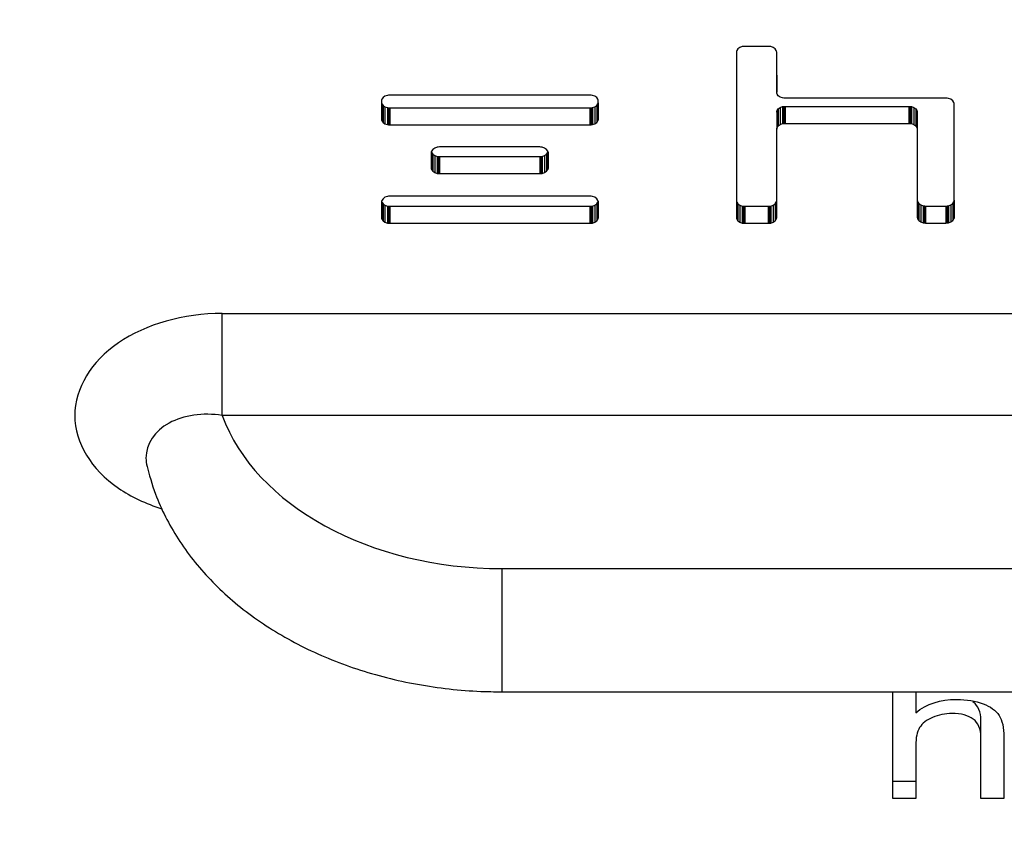
# Model space of a CAD drawing. Units: millimetres. Extents: x 0 to 922, y 298 to 1486.
# Drawn here: x 342 to 347, y 375 to 378 of the extents above; entities that cross this region are included whole.
import ezdxf

# ---------------------------------------------------------------- set-up
doc = ezdxf.new("R2010")
doc.units = ezdxf.units.MM
for name, color, linetype in [('Default', 7, 'Continuous'), ('H03-320', 7, 'Continuous'), ('H03-321', 7, 'Continuous')]:
    doc.layers.add(name, color=color, linetype=linetype)

# ---------------------------------------------------------------- blocks, each defined once
blk = doc.blocks.new('SE7')
at = {"layer": 'H03-320', "color": 7, "linetype": 'Continuous'}
blk.add_arc((345.6454, 377.2059), 4.9348, 205.9075, 232.4563, dxfattribs=at)
for centre, major_axis, start_param, end_param in [((347.9552, 376.7143), (-6.475, 0), 4.850271, 6.283185), ((347.9552, 376.7143), (-6.475, 0), 0, 4.574025), ((347.9552, 376.785), (6.375, 0), 2.552288, 3.69056)]:
    blk.add_ellipse(centre, major_axis=major_axis, ratio=0.707107, start_param=start_param, end_param=end_param, dxfattribs=at)
for points, degree, knots in [([(340.7237, 375.1366), (340.6937, 375.2014), (340.6372, 375.3234), (340.5685, 375.4972), (340.5149, 375.6489), (340.4496, 375.8562), (340.383, 376.1202), (340.3089, 376.5633), (340.2847, 377.1162), (340.3647, 377.7784), (340.5521, 378.4256), (340.7946, 378.9453), (341.0385, 379.3455), (341.2165, 379.5964), (341.3571, 379.7738), (341.4475, 379.8807), (341.563, 380.0119), (341.8301, 380.294), (342.2927, 380.7032), (342.8359, 381.082), (343.3091, 381.3588), (343.5906, 381.5055), (343.7682, 381.5916), (343.8332, 381.6224), (343.9299, 381.6663), (344.1407, 381.7586), (344.6052, 381.9413), (345.0329, 382.0759), (345.3281, 382.1533), (345.3411, 382.1567)], 3, [0, 0, 0, 0, 0.023526, 0.04427, 0.062225, 0.077388, 0.117463, 0.154584, 0.23124, 0.308315, 0.384969, 0.461545, 0.499839, 0.538237, 0.560204, 0.571124, 0.582009, 0.614678, 0.690916, 0.767411, 0.805885, 0.844625, 0.854375, 0.859225, 0.863977, 0.88297, 0.920908, 0.996633, 1, 1, 1, 1]), ([(346.0976, 381.5096), (345.7985, 381.4527), (345.5055, 381.3778), (345.1131, 381.2774), (344.7375, 381.1464), (344.5499, 381.081), (344.3676, 381.0082), (344.2765, 380.9719), (344.1867, 380.9336), (344.0917, 380.8932), (344.0089, 380.8552), (343.6662, 380.6976), (343.3393, 380.4982), (343.0248, 380.3063), (342.7383, 380.0837), (342.4568, 379.865), (342.2095, 379.622), (342.0867, 379.5014), (341.9735, 379.3758), (341.8576, 379.2472), (341.7577, 379.1202), (341.5552, 378.8627), (341.3935, 378.5828), (341.2341, 378.3067), (341.1205, 378.0179), (341.007, 377.7294), (340.9413, 377.4332), (340.8755, 377.1364), (340.8586, 376.8361), (340.8416, 376.5345), (340.8742, 376.2345), (340.9071, 375.9322), (340.99, 375.6361), (341.0735, 375.3376), (341.2065, 375.0498)], 2, [0, 0, 0, 0.054142, 0.054142, 0.126901, 0.126901, 0.16328, 0.16328, 0.181469, 0.181469, 0.199659, 0.199659, 0.272417, 0.272417, 0.345175, 0.345175, 0.417934, 0.417934, 0.454313, 0.454313, 0.490692, 0.490692, 0.56345, 0.56345, 0.636209, 0.636209, 0.708967, 0.708967, 0.781725, 0.781725, 0.854483, 0.854483, 0.927242, 0.927242, 1, 1, 1])]:
    blk.add_open_spline(points, degree=degree, knots=knots, dxfattribs=at)
at = {"layer": 'H03-321', "color": 7, "linetype": 'Continuous'}
for p, q in [((345.4309, 378.2278), (345.4305, 378.2242)), ((345.432, 378.2314), (345.4309, 378.2278)), ((345.4369, 378.2384), (345.432, 378.2314)), ((345.4451, 378.2442), (345.4369, 378.2384)), ((345.455, 378.2476), (345.4451, 378.2442)), ((345.46, 378.2485), (345.455, 378.2476)), ((345.4652, 378.2487), (345.46, 378.2485)), ((345.5633, 378.2487), (345.4652, 378.2487)), ((345.5685, 378.2485), (345.5633, 378.2487)), ((345.5735, 378.2476), (345.5685, 378.2485)), ((345.5834, 378.2442), (345.5735, 378.2476)), ((345.5916, 378.2384), (345.5834, 378.2442)), ((345.5965, 378.2314), (345.5916, 378.2384)), ((345.5976, 378.2278), (345.5965, 378.2314)), ((345.598, 378.2242), (345.5976, 378.2278)), ((345.4305, 378.2242), (345.4305, 377.5376)), ((345.598, 378.1283), (345.598, 378.2242)), ((345.598, 378.0576), (345.598, 378.2242)), ((345.598, 378.1283), (345.598, 378.0576)), ((343.9556, 378.0249), (343.9552, 378.0213)), ((343.9568, 378.0285), (343.9556, 378.0249)), ((343.9617, 378.0355), (343.9568, 378.0285)), ((343.9698, 378.0413), (343.9617, 378.0355)), ((343.9797, 378.0447), (343.9698, 378.0413)), ((343.9848, 378.0456), (343.9797, 378.0447)), ((343.9899, 378.0458), (343.9848, 378.0456)), ((344.8216, 378.0458), (343.9899, 378.0458)), ((344.8268, 378.0456), (344.8216, 378.0458)), ((344.8318, 378.0447), (344.8268, 378.0456)), ((344.8417, 378.0413), (344.8318, 378.0447)), ((344.8499, 378.0355), (344.8417, 378.0413)), ((344.8548, 378.0285), (344.8499, 378.0355)), ((344.8559, 378.0249), (344.8548, 378.0285)), ((344.8563, 378.0213), (344.8559, 378.0249)), ((345.5984, 378.054), (345.598, 378.0576)), ((345.5995, 378.0504), (345.5984, 378.054)), ((345.6044, 378.0434), (345.5995, 378.0504)), ((345.6126, 378.0376), (345.6044, 378.0434)), ((345.6225, 378.0342), (345.6126, 378.0376)), ((345.6275, 378.0334), (345.6225, 378.0342)), ((345.6327, 378.0331), (345.6275, 378.0334)), ((346.3015, 378.0331), (345.6327, 378.0331)), ((346.3067, 378.0328), (346.3015, 378.0331)), ((346.3117, 378.032), (346.3067, 378.0328)), ((346.3216, 378.0285), (346.3117, 378.032)), ((346.3298, 378.0228), (346.3216, 378.0285)), ((346.3347, 378.0158), (346.3298, 378.0228)), ((343.9552, 378.0213), (343.9552, 378.0176)), ((343.9552, 378.0213), (343.9552, 377.9469)), ((343.9552, 378.0176), (343.9552, 377.9469)), ((343.9552, 378.0176), (343.9556, 378.014)), ((343.9556, 378.014), (343.9556, 377.9433)), ((343.9556, 378.014), (343.9568, 378.0104)), ((343.9568, 378.0104), (343.9568, 377.9397)), ((343.9568, 378.0104), (343.9617, 378.0034)), ((343.9617, 378.0034), (343.9617, 377.9327)), ((343.9617, 378.0034), (343.9698, 377.9976)), ((343.9698, 377.9976), (343.9698, 377.9269)), ((343.9698, 377.9976), (343.9797, 377.9942)), ((343.9797, 377.9942), (343.9797, 377.9235)), ((343.9797, 377.9942), (343.9848, 377.9934)), ((343.9848, 377.9934), (343.9899, 377.9931)), ((343.9848, 377.9934), (343.9848, 377.9226)), ((343.9899, 377.9931), (343.9899, 377.9224)), ((343.9899, 377.9931), (344.8216, 377.9931)), ((344.8216, 377.9931), (344.8268, 377.9934)), ((344.8216, 377.9931), (344.8216, 377.9224)), ((344.8268, 377.9934), (344.8318, 377.9942)), ((344.8268, 377.9934), (344.8268, 377.9226)), ((344.8318, 377.9942), (344.8417, 377.9976)), ((344.8318, 377.9942), (344.8318, 377.9235)), ((344.8417, 377.9976), (344.8499, 378.0034)), ((344.8417, 377.9976), (344.8417, 377.9269)), ((344.8499, 378.0034), (344.8548, 378.0104)), ((344.8499, 378.0034), (344.8499, 377.9327)), ((344.8548, 378.0104), (344.8559, 378.014)), ((344.8548, 378.0104), (344.8548, 377.9397)), ((344.8559, 378.014), (344.8563, 378.0176)), ((344.8559, 378.014), (344.8559, 377.9433)), ((344.8563, 377.9469), (344.8563, 378.0213)), ((345.5984, 377.9782), (345.5995, 377.9818)), ((345.5995, 377.9818), (345.6044, 377.9888)), ((345.5995, 377.9818), (345.5995, 377.9111)), ((345.6044, 377.9888), (345.6126, 377.9945)), ((345.6044, 377.9888), (345.6044, 377.9181)), ((345.6126, 377.9945), (345.6225, 377.998)), ((345.6126, 377.9945), (345.6126, 377.9238)), ((345.6225, 377.998), (345.6275, 377.9988)), ((345.6225, 377.998), (345.6225, 377.9273)), ((345.6275, 377.9988), (345.6327, 377.9991)), ((345.6275, 377.9988), (345.6275, 377.9281)), ((345.6327, 377.9991), (345.6327, 377.9284)), ((345.6327, 377.9991), (346.1478, 377.9991)), ((346.1478, 377.9991), (346.1478, 377.9284)), ((346.1478, 377.9991), (346.1529, 377.9988)), ((346.1529, 377.9988), (346.1529, 377.9281)), ((346.1529, 377.9988), (346.158, 377.998)), ((346.158, 377.998), (346.158, 377.9273)), ((346.158, 377.998), (346.1679, 377.9945)), ((346.1679, 377.9945), (346.1679, 377.9238)), ((346.1679, 377.9945), (346.176, 377.9888)), ((346.176, 377.9888), (346.176, 377.9181)), ((346.176, 377.9888), (346.1809, 377.9818)), ((346.1809, 377.9818), (346.1809, 377.9111)), ((346.1809, 377.9818), (346.1821, 377.9782)), ((346.3358, 378.0122), (346.3347, 378.0158)), ((346.3362, 378.0086), (346.3358, 378.0122)), ((346.3362, 377.9991), (346.3362, 378.0086)), ((346.3362, 377.9284), (346.3362, 378.0086)), ((346.3362, 377.6093), (346.3362, 377.9991)), ((343.9552, 377.9469), (343.9556, 377.9433)), ((343.9556, 377.9433), (343.9568, 377.9397)), ((344.8548, 377.9397), (344.8559, 377.9433)), ((344.8559, 377.9433), (344.8563, 377.9469)), ((345.598, 377.9746), (345.5984, 377.9782)), ((345.598, 377.9746), (345.598, 377.9039)), ((345.5984, 377.9782), (345.5984, 377.9075)), ((346.1821, 377.9782), (346.1821, 377.9075)), ((346.1821, 377.9782), (346.1825, 377.9746)), ((346.1825, 377.9746), (346.1825, 377.9039)), ((346.1825, 377.9746), (346.1825, 377.6093)), ((343.9568, 377.9397), (343.9617, 377.9327)), ((343.9617, 377.9327), (343.9698, 377.9269)), ((343.9698, 377.9269), (343.9797, 377.9235)), ((343.9797, 377.9235), (343.9848, 377.9226)), ((343.9848, 377.9226), (343.9899, 377.9224)), ((343.9899, 377.9224), (344.8216, 377.9224)), ((344.8216, 377.9224), (344.8268, 377.9226)), ((344.8268, 377.9226), (344.8318, 377.9235)), ((344.8318, 377.9235), (344.8417, 377.9269)), ((344.8417, 377.9269), (344.8499, 377.9327)), ((344.8499, 377.9327), (344.8548, 377.9397)), ((345.598, 377.9039), (345.5984, 377.9075)), ((345.598, 377.5376), (345.598, 377.9039)), ((345.5984, 377.9075), (345.5995, 377.9111)), ((345.5995, 377.9111), (345.6044, 377.9181)), ((345.6044, 377.9181), (345.6126, 377.9238)), ((345.6126, 377.9238), (345.6225, 377.9273)), ((345.6225, 377.9273), (345.6275, 377.9281)), ((345.6275, 377.9281), (345.6327, 377.9284)), ((345.6327, 377.9284), (346.1478, 377.9284)), ((346.1478, 377.9284), (346.1529, 377.9281)), ((346.1529, 377.9281), (346.158, 377.9273)), ((346.158, 377.9273), (346.1679, 377.9238)), ((346.1679, 377.9238), (346.176, 377.9181)), ((346.176, 377.9181), (346.1809, 377.9111)), ((346.1809, 377.9111), (346.1821, 377.9075)), ((346.1821, 377.9075), (346.1825, 377.9039)), ((346.1825, 377.9039), (346.1825, 377.5386)), ((346.3362, 377.5386), (346.3362, 377.9284)), ((344.1683, 377.82), (344.1634, 377.8129)), ((344.1764, 377.8257), (344.1683, 377.82)), ((344.1864, 377.8292), (344.1764, 377.8257)), ((344.1914, 377.83), (344.1864, 377.8292)), ((344.1965, 377.8303), (344.1914, 377.83)), ((344.6132, 377.8303), (344.1965, 377.8303)), ((344.6183, 377.83), (344.6132, 377.8303)), ((344.6233, 377.8292), (344.6183, 377.83)), ((344.6333, 377.8257), (344.6233, 377.8292)), ((344.6414, 377.82), (344.6333, 377.8257)), ((344.6463, 377.8129), (344.6414, 377.82)), ((344.1622, 377.8094), (344.1619, 377.8057)), ((344.1619, 377.8057), (344.1619, 377.7441)), ((344.1634, 377.8129), (344.1622, 377.8094)), ((344.1622, 377.8094), (344.1622, 377.7405)), ((344.1625, 377.8103), (344.1634, 377.8076)), ((344.1634, 377.8076), (344.1634, 377.7369)), ((344.1634, 377.8076), (344.1683, 377.8006)), ((344.1683, 377.8006), (344.1683, 377.7299)), ((344.1683, 377.8006), (344.1764, 377.7949)), ((344.1764, 377.7949), (344.1764, 377.7242)), ((344.1764, 377.7949), (344.1864, 377.7914)), ((344.1864, 377.7914), (344.1864, 377.7207)), ((344.1864, 377.7914), (344.1914, 377.7906)), ((344.1914, 377.7906), (344.1965, 377.7903)), ((344.1914, 377.7906), (344.1914, 377.7199)), ((344.1965, 377.7903), (344.1965, 377.7196)), ((344.1965, 377.7903), (344.6132, 377.7903)), ((344.6132, 377.7903), (344.6183, 377.7906)), ((344.6132, 377.7903), (344.6132, 377.7196)), ((344.6183, 377.7906), (344.6233, 377.7914)), ((344.6183, 377.7906), (344.6183, 377.7199)), ((344.6233, 377.7914), (344.6333, 377.7949)), ((344.6233, 377.7914), (344.6233, 377.7207)), ((344.6333, 377.7949), (344.6414, 377.8006)), ((344.6333, 377.7949), (344.6333, 377.7242)), ((344.6414, 377.8006), (344.6463, 377.8076)), ((344.6414, 377.8006), (344.6414, 377.7299)), ((344.6475, 377.8094), (344.6463, 377.8129)), ((344.6463, 377.8076), (344.6472, 377.8103)), ((344.6463, 377.8076), (344.6463, 377.7369)), ((344.6475, 377.8094), (344.6475, 377.7405)), ((344.6478, 377.8057), (344.6475, 377.8094)), ((344.6478, 377.8057), (344.6478, 377.7441)), ((344.6478, 377.7441), (344.6478, 377.8057)), ((344.1619, 377.7441), (344.1622, 377.7405)), ((344.1622, 377.7405), (344.1634, 377.7369)), ((344.1634, 377.7369), (344.1683, 377.7299)), ((344.6414, 377.7299), (344.6463, 377.7369)), ((344.6463, 377.7369), (344.6475, 377.7405)), ((344.6475, 377.7405), (344.6478, 377.7441)), ((344.1683, 377.7299), (344.1764, 377.7242)), ((344.1764, 377.7242), (344.1864, 377.7207)), ((344.1864, 377.7207), (344.1914, 377.7199)), ((344.1914, 377.7199), (344.1965, 377.7196)), ((344.1965, 377.7196), (344.6132, 377.7196)), ((344.6132, 377.7196), (344.6183, 377.7199)), ((344.6183, 377.7199), (344.6233, 377.7207)), ((344.6233, 377.7207), (344.6333, 377.7242)), ((344.6333, 377.7242), (344.6414, 377.7299)), ((343.9617, 377.6154), (343.9568, 377.6084)), ((343.9698, 377.6211), (343.9617, 377.6154)), ((343.9797, 377.6246), (343.9698, 377.6211)), ((343.9848, 377.6254), (343.9797, 377.6246)), ((343.9899, 377.6257), (343.9848, 377.6254)), ((344.8216, 377.6257), (343.9899, 377.6257)), ((344.8268, 377.6254), (344.8216, 377.6257)), ((344.8318, 377.6246), (344.8268, 377.6254)), ((344.8417, 377.6211), (344.8318, 377.6246)), ((344.8499, 377.6154), (344.8417, 377.6211)), ((344.8548, 377.6084), (344.8499, 377.6154)), ((343.9556, 377.6048), (343.9552, 377.6012)), ((343.9552, 377.6012), (343.9552, 377.5376)), ((343.9552, 377.6012), (343.9552, 377.5376)), ((343.9568, 377.6084), (343.9556, 377.6048)), ((343.9556, 377.6047), (343.9556, 377.6046)), ((343.9556, 377.6046), (343.9556, 377.5339)), ((343.9556, 377.6046), (343.9568, 377.6011)), ((343.9568, 377.6011), (343.9568, 377.5304)), ((343.9568, 377.6011), (343.9617, 377.5941)), ((343.9617, 377.5941), (343.9617, 377.5234)), ((343.9617, 377.5941), (343.9698, 377.5883)), ((343.9698, 377.5883), (343.9698, 377.5176)), ((343.9698, 377.5883), (343.9797, 377.5849)), ((343.9797, 377.5849), (343.9797, 377.5141)), ((343.9797, 377.5849), (343.9848, 377.584)), ((343.9848, 377.584), (343.9848, 377.5133)), ((343.9848, 377.584), (343.9899, 377.5838)), ((343.9899, 377.5838), (343.9899, 377.5131)), ((343.9899, 377.5838), (344.8216, 377.5838)), ((344.8216, 377.5838), (344.8268, 377.584)), ((344.8216, 377.5838), (344.8216, 377.5131)), ((344.8268, 377.584), (344.8318, 377.5849)), ((344.8268, 377.584), (344.8268, 377.5133)), ((344.8318, 377.5849), (344.8417, 377.5883)), ((344.8318, 377.5849), (344.8318, 377.5141)), ((344.8417, 377.5883), (344.8499, 377.5941)), ((344.8417, 377.5883), (344.8417, 377.5176)), ((344.8499, 377.5941), (344.8548, 377.6011)), ((344.8499, 377.5941), (344.8499, 377.5234)), ((344.8559, 377.6048), (344.8548, 377.6084)), ((344.8548, 377.6011), (344.8559, 377.6046)), ((344.8548, 377.6011), (344.8548, 377.5304)), ((344.8563, 377.6012), (344.8559, 377.6048)), ((344.8559, 377.6046), (344.8559, 377.6047)), ((344.8559, 377.6046), (344.8559, 377.5339)), ((344.8563, 377.6012), (344.8563, 377.5376)), ((344.8563, 377.5376), (344.8563, 377.6012)), ((345.4305, 377.6083), (345.4309, 377.6046)), ((345.4309, 377.6046), (345.4309, 377.5339)), ((345.4309, 377.6046), (345.432, 377.6011)), ((345.432, 377.6011), (345.432, 377.5304)), ((345.432, 377.6011), (345.4369, 377.5941)), ((345.4369, 377.5941), (345.4369, 377.5234)), ((345.4369, 377.5941), (345.4451, 377.5883)), ((345.4451, 377.5883), (345.4451, 377.5176)), ((345.4451, 377.5883), (345.455, 377.5849)), ((345.455, 377.5849), (345.455, 377.5141)), ((345.455, 377.5849), (345.46, 377.584)), ((345.46, 377.584), (345.46, 377.5133)), ((345.46, 377.584), (345.4652, 377.5838)), ((345.4652, 377.5838), (345.4652, 377.5131)), ((345.4652, 377.5838), (345.5633, 377.5838)), ((345.5633, 377.5838), (345.5685, 377.584)), ((345.5633, 377.5838), (345.5633, 377.5131)), ((345.5685, 377.584), (345.5735, 377.5849)), ((345.5685, 377.584), (345.5685, 377.5133)), ((345.5735, 377.5849), (345.5834, 377.5883)), ((345.5735, 377.5849), (345.5735, 377.5141)), ((345.5834, 377.5883), (345.5916, 377.5941)), ((345.5834, 377.5883), (345.5834, 377.5176)), ((345.5916, 377.5941), (345.5965, 377.6011)), ((345.5916, 377.5941), (345.5916, 377.5234)), ((345.5965, 377.6011), (345.5976, 377.6046)), ((345.5965, 377.6011), (345.5965, 377.5304)), ((345.5976, 377.6046), (345.598, 377.6083)), ((345.5976, 377.6046), (345.5976, 377.5339)), ((346.1825, 377.6093), (346.1825, 377.5386)), ((346.1825, 377.6093), (346.1828, 377.6057)), ((346.1828, 377.6057), (346.1828, 377.535)), ((346.1828, 377.6057), (346.184, 377.6021)), ((346.184, 377.6021), (346.184, 377.5314)), ((346.184, 377.6021), (346.1889, 377.5951)), ((346.1889, 377.5951), (346.1889, 377.5244)), ((346.1889, 377.5951), (346.197, 377.5893)), ((346.197, 377.5893), (346.197, 377.5186)), ((346.197, 377.5893), (346.2069, 377.5859)), ((346.2069, 377.5859), (346.2069, 377.5152)), ((346.2069, 377.5859), (346.212, 377.5851)), ((346.212, 377.5851), (346.212, 377.5144)), ((346.212, 377.5851), (346.2171, 377.5848)), ((346.2171, 377.5848), (346.2171, 377.5141)), ((346.2171, 377.5848), (346.3015, 377.5848)), ((346.3015, 377.5848), (346.3067, 377.5851)), ((346.3015, 377.5848), (346.3015, 377.5141)), ((346.3067, 377.5851), (346.3117, 377.5859)), ((346.3067, 377.5851), (346.3067, 377.5144)), ((346.3117, 377.5859), (346.3216, 377.5893)), ((346.3117, 377.5859), (346.3117, 377.5152)), ((346.3216, 377.5893), (346.3298, 377.5951)), ((346.3216, 377.5893), (346.3216, 377.5186)), ((346.3298, 377.5951), (346.3347, 377.6021)), ((346.3298, 377.5951), (346.3298, 377.5244)), ((346.3347, 377.6021), (346.3358, 377.6057)), ((346.3347, 377.6021), (346.3347, 377.5314)), ((346.3358, 377.6057), (346.3362, 377.6093)), ((346.3358, 377.6057), (346.3358, 377.535)), ((346.3362, 377.6093), (346.3362, 377.5386)), ((343.9552, 377.5376), (343.9556, 377.5339)), ((343.9556, 377.5339), (343.9568, 377.5304)), ((344.8548, 377.5304), (344.8559, 377.5339)), ((344.8559, 377.5339), (344.8563, 377.5376)), ((345.4305, 377.5376), (345.4309, 377.5339)), ((345.4309, 377.5339), (345.432, 377.5304)), ((345.5965, 377.5304), (345.5976, 377.5339)), ((345.5976, 377.5339), (345.598, 377.5376)), ((346.1825, 377.5386), (346.1828, 377.535)), ((346.1828, 377.535), (346.184, 377.5314)), ((346.184, 377.5314), (346.1889, 377.5244)), ((346.3298, 377.5244), (346.3347, 377.5314)), ((346.3347, 377.5314), (346.3358, 377.535)), ((346.3358, 377.535), (346.3362, 377.5386)), ((343.9568, 377.5304), (343.9617, 377.5234)), ((343.9617, 377.5234), (343.9698, 377.5176)), ((343.9698, 377.5176), (343.9797, 377.5141)), ((343.9797, 377.5141), (343.9848, 377.5133)), ((343.9848, 377.5133), (343.9899, 377.5131)), ((343.9899, 377.5131), (344.8216, 377.5131)), ((344.8216, 377.5131), (344.8268, 377.5133)), ((344.8268, 377.5133), (344.8318, 377.5141)), ((344.8318, 377.5141), (344.8417, 377.5176)), ((344.8417, 377.5176), (344.8499, 377.5234)), ((344.8499, 377.5234), (344.8548, 377.5304)), ((345.432, 377.5304), (345.4369, 377.5234)), ((345.4369, 377.5234), (345.4451, 377.5176)), ((345.4451, 377.5176), (345.455, 377.5141)), ((345.455, 377.5141), (345.46, 377.5133)), ((345.46, 377.5133), (345.4652, 377.5131)), ((345.4652, 377.5131), (345.5633, 377.5131)), ((345.5633, 377.5131), (345.5685, 377.5133)), ((345.5685, 377.5133), (345.5735, 377.5141)), ((345.5735, 377.5141), (345.5834, 377.5176)), ((345.5834, 377.5176), (345.5916, 377.5234)), ((345.5916, 377.5234), (345.5965, 377.5304)), ((346.1889, 377.5244), (346.197, 377.5186)), ((346.197, 377.5186), (346.2069, 377.5152)), ((346.2069, 377.5152), (346.212, 377.5144)), ((346.212, 377.5144), (346.2171, 377.5141)), ((346.2171, 377.5141), (346.3015, 377.5141)), ((346.3015, 377.5141), (346.3067, 377.5144)), ((346.3067, 377.5144), (346.3117, 377.5152)), ((346.3117, 377.5152), (346.3216, 377.5186)), ((346.3216, 377.5186), (346.3298, 377.5244)), ((343.2934, 377.1385), (352.6171, 377.1385)), ((343.2934, 376.7143), (343.2934, 377.1385)), ((352.6171, 376.7143), (343.2934, 376.7143)), ((344.4552, 376.0779), (351.4552, 376.0779)), ((344.4552, 376.0779), (344.4552, 375.5657)), ((344.4552, 375.5657), (351.4552, 375.5657)), ((346.0808, 375.1226), (346.0808, 375.5657)), ((346.1763, 375.5657), (346.1763, 375.4787)), ((346.1763, 375.1933), (346.0808, 375.1933)), ((346.1763, 375.1226), (346.0808, 375.1226)), ((346.5426, 375.1226), (346.4466, 375.1226))]:
    blk.add_line(p, q, dxfattribs=at)
for centre, major_axis, start_param, end_param in [((347.9552, 376.785), (6.25, 0), 2.638677, 3.644508), ((347.9552, 376.7143), (6.15, 0), 2.638677, 3.644508), ((344.4552, 376.9264), (-1.2, 0), 0.25268, 1.570796)]:
    blk.add_ellipse(centre, major_axis=major_axis, ratio=0.707107, start_param=start_param, end_param=end_param, dxfattribs=at)
for points, knots in [([(343.2934, 377.1385), (343.1331, 377.1385), (342.9751, 377.094), (342.7481, 376.9382), (342.6804, 376.8275), (342.6805, 376.6008), (342.7482, 376.4901), (342.9141, 376.3765), (342.9753, 376.3475), (343.042, 376.3269)], [0, 0, 0, 0, 0.25, 0.25, 0.5, 0.5, 0.75, 0.75, 0.8643736, 0.8643736, 0.8643736, 0.8643736]), ([(343.2934, 376.7143), (343.2132, 376.7272), (343.132, 376.7157), (343.0128, 376.6497), (342.9762, 376.5957), (342.9762, 376.5256), (342.9777, 376.5138), (342.9806, 376.5021)], [0, 0, 0, 0, 0.25, 0.25, 0.5, 0.5, 0.5506406, 0.5506406, 0.5506406, 0.5506406]), ([(342.9778, 376.5135), (342.9901, 376.4671), (343.0182, 376.3659), (343.1047, 376.1967), (343.2393, 376.0272), (343.4119, 375.8767), (343.6173, 375.7515), (343.8509, 375.655), (344.1016, 375.5913), (344.3126, 375.5678), (344.4232, 375.5661), (344.4552, 375.5657)], [0, 0, 0, 0, 0.076449, 0.196647, 0.318255, 0.442646, 0.569608, 0.698256, 0.82769, 0.957341, 1, 1, 1, 1]), ([(346.1763, 375.4787), (346.2211, 375.5156), (346.278, 375.534), (346.3881, 375.534), (346.4247, 375.5281), (346.456, 375.5163), (346.4869, 375.5047), (346.5087, 375.4883), (346.5358, 375.447), (346.5426, 375.4171), (346.5426, 375.3776), (346.5426, 375.2926), (346.5426, 375.2076), (346.5426, 375.1226)], [0, 0, 0, 0, 0.213094, 0.213094, 0.343229, 0.343229, 0.343229, 0.470156, 0.470156, 0.597083, 0.597083, 0.597083, 1, 1, 1, 1]), ([(346.4466, 375.1933), (346.4466, 375.2783), (346.4466, 375.3633), (346.4466, 375.4483), (346.4466, 375.4822), (346.4361, 375.5073), (346.4149, 375.5231), (346.4145, 375.5234), (346.414, 375.5237)], [0, 0, 0, 0, 0.3121169, 0.3121169, 0.3121169, 0.4051386, 0.4051386, 0.4069338, 0.4069338, 0.4069338, 0.4069338]), ([(346.4466, 375.1226), (346.4466, 375.2076), (346.4466, 375.2926), (346.4466, 375.3776), (346.4466, 375.4115), (346.4361, 375.4366), (346.3944, 375.4676), (346.3646, 375.4754), (346.2984, 375.4754), (346.2712, 375.4702), (346.2462, 375.4595), (346.2214, 375.4489), (346.2029, 375.4348), (346.1924, 375.4171), (346.1817, 375.3989), (346.1763, 375.3743), (346.1763, 375.3429), (346.1763, 375.2695), (346.1763, 375.196), (346.1763, 375.1226)], [0, 0, 0, 0, 0.312117, 0.312117, 0.312117, 0.405139, 0.405139, 0.49816, 0.49816, 0.566971, 0.566971, 0.566971, 0.637913, 0.637913, 0.637913, 0.730361, 0.730361, 0.730361, 1, 1, 1, 1])]:
    blk.add_open_spline(points, degree=3, knots=knots, dxfattribs=at)

msp = doc.modelspace()

# ---------------------------------------------------------------- block references
at = {"layer": 'Default'}
msp.add_blockref('SE7', (0, 0), dxfattribs=at)

doc.saveas('drawing.dxf')
